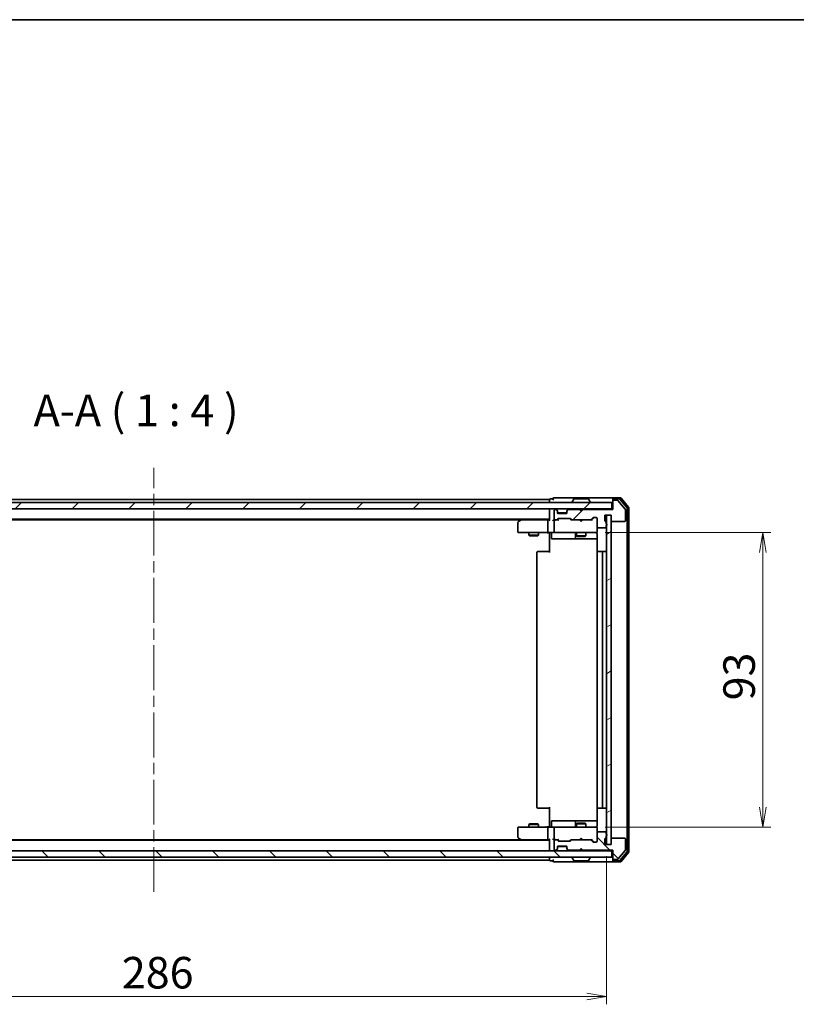
# Model space of a CAD drawing. Units: millimetres. Extents: x 36 to 6026, y 20 to 1144.
# Drawn here: x 1978 to 2223, y 833 to 1144 of the extents above; entities that cross this region are included whole.
import ezdxf

# ---------------------------------------------------------------- set-up
doc = ezdxf.new("R2010")
doc.units = ezdxf.units.MM
doc.header["$LTSCALE"] = 2.5
doc.linetypes.add('CHAIN', pattern=[0.3543, 0.2362, -0.0295, 0.0591, -0.0295])
doc.layers.get('Defpoints').update_dxf_attribs({"lineweight": 25})
for name, color, linetype, lineweight in [('Border (ISO)', 7, 'Continuous', 35), ('Centerline (ISO)', 131, 'Continuous', 18), ('Dimension (ISO)', 7, 'Continuous', 18), ('Hatch (ISO)', 1, 'Continuous', 18), ('Symbol (ISO)', 7, 'Continuous', 18), ('Visible (ISO)', 7, 'Continuous', 35)]:
    doc.layers.add(name, color=color, linetype=linetype, lineweight=lineweight)
doc.styles.add('Note Text (TK)', font='MS PGothic.ttf')
doc.dimstyles.new('Default - Method 1b (TK)', dxfattribs={"dimscale": 2.5, "dimtxt": 2.5, "dimasz": 2.5, "dimexe": 1, "dimexo": 1.5, "dimgap": 1, "dimtad": 1, "dimtoh": 1, "dimdsep": 46, "dimtxsty": 'Note Text (TK)', "dimblk": 'OPEN', "dimcen": 0.09, "dimdle": 5, "dimclrd": 100, "dimclre": 100, "dimclrt": 7, "dimadec": 1, "dimazin": 1, "dimtfac": 1, "dimtmove": 0, "dimatfit": 3, "dimldrblk": 'OPEN', "dimfxl": 1, "dimtolj": 1, "dimlwd": -1, "dimlwe": -1, "dimarcsym": 0})
pattern_1 = [(45, (965.75, -3.245), (-8.98026, 8.98026), [])]
pattern_2 = [(135.0002, (965.75, -3.245), (-8.98022, -8.98029), [])]

# ---------------------------------------------------------------- blocks, each defined once
blk = doc.blocks.new('Borders tk図枠')
at = {"layer": 'Border (ISO)'}
blk.add_line((14.5, 289), (405.5, 289), dxfattribs=at)
blk = doc.blocks.new('_Open')
at = {"color": 0, "linetype": 'ByBlock', "lineweight": -2}
for p, q in [((-1, 0.167), (0, 0)), ((-1, -0.167), (0, 0)), ((0, 0), (-1, 0))]:
    blk.add_line(p, q, dxfattribs=at)
blk = doc.blocks.new('*D32')
at = {"layer": 'Defpoints', "color": 0}
for p in [(2159.03, 981.97), (2159.03, 888.97), (2212.57, 888.97)]:
    blk.add_point(p, dxfattribs=at)
at = {"layer": 'Dimension (ISO)', "color": 100}
for p, q in [((2162.78, 981.97), (2215.07, 981.97)), ((2212.57, 975.72), (2212.57, 895.22)), ((2162.78, 888.97), (2215.07, 888.97))]:
    blk.add_line(p, q, dxfattribs=at)
at = {"layer": 'Dimension (ISO)', "color": 100, "xscale": 6.25, "yscale": 6.25, "zscale": 6.25}
for p, rotation in [((2212.57, 981.97), 90), ((2212.57, 888.97), 270)]:
    blk.add_blockref('_Open', p, dxfattribs=dict(at, rotation=rotation))
at = {"layer": 'Dimension (ISO)', "color": 7, "insert": (2205.09, 928.99), "char_height": 6.25, "attachment_point": 4, "rotation": 90, "style": 'Note Text (TK)'}
blk.add_mtext('\\A1;\\fMS PGothic|b0|i0;{\\H9.9600;93}', dxfattribs=at)
blk = doc.blocks.new('*D35')
at = {"layer": 'Defpoints', "color": 0}
for p in [(1877.21, 883.47), (2163.21, 883.47), (2163.21, 835.47)]:
    blk.add_point(p, dxfattribs=at)
at = {"layer": 'Dimension (ISO)', "color": 100}
for p, q in [((1877.21, 879.72), (1877.21, 832.97)), ((2163.21, 879.72), (2163.21, 832.97)), ((1883.46, 835.47), (2156.96, 835.47))]:
    blk.add_line(p, q, dxfattribs=at)
at = {"layer": 'Dimension (ISO)', "color": 100, "xscale": 6.25, "yscale": 6.25, "zscale": 6.25, "rotation": 180}
blk.add_blockref('_Open', (1877.21, 835.47), dxfattribs=at)
at = {"layer": 'Dimension (ISO)', "color": 100, "xscale": 6.25, "yscale": 6.25, "zscale": 6.25}
blk.add_blockref('_Open', (2163.21, 835.47), dxfattribs=at)
at = {"layer": 'Dimension (ISO)', "color": 7, "insert": (2010.11, 842.95), "char_height": 6.25, "attachment_point": 4, "style": 'Note Text (TK)'}
blk.add_mtext('\\A1;\\fMS PGothic|b0|i0;{\\H9.9600;286}', dxfattribs=at)

msp = doc.modelspace()

# ---------------------------------------------------------------- hatches: boundary and pattern name
at = {"layer": 'Hatch (ISO)'}
h = msp.add_hatch(dxfattribs=at)
h.set_pattern_fill('ANSI31', color=256, scale=101.6, style=0)
h.set_pattern_definition(pattern_1)
edge = h.paths.add_edge_path()
edge.add_ellipse((2165.5129, 991.9703), major_axis=(-0.3, 0), ratio=1, start_angle=270, end_angle=360)
edge.add_line((2165.2129, 991.9703), (2165.2129, 989.2703))
edge.add_line((2165.2129, 989.2703), (2155.7129, 989.2703))
edge.add_line((2155.7129, 989.2703), (2155.2129, 988.7703))
edge.add_line((2155.2129, 988.7703), (2154.7129, 989.2703))
edge.add_line((2154.7129, 989.2703), (2151.3371, 989.2703))
edge.add_ellipse((2151.3371, 988.9703), major_axis=(-0.3, 0), ratio=1, start_angle=270, end_angle=315)
edge.add_line((2151.125, 989.1824), (2150.8007, 988.8582))
edge.add_ellipse((2151.0129, 988.646), major_axis=(-0.2121, -0.2121), ratio=1, start_angle=270, end_angle=315)
edge.add_line((2150.7129, 988.646), (2150.7129, 988.2703))
edge.add_ellipse((2150.4129, 988.2703), major_axis=(0, -0.3), ratio=1, start_angle=0, end_angle=90, ccw=False)
edge.add_line((2150.4129, 987.9703), (2148.0129, 987.9703))
edge.add_ellipse((2148.0129, 988.2703), major_axis=(-0.3, 0), ratio=1, start_angle=0, end_angle=90, ccw=False)
edge.add_line((2147.7129, 988.2703), (2147.7129, 988.646))
edge.add_ellipse((2147.4129, 988.646), major_axis=(0, 0.3), ratio=1, start_angle=270, end_angle=315)
edge.add_line((2147.625, 988.8582), (2147.3007, 989.1824))
edge.add_ellipse((2147.0886, 988.9703), major_axis=(-0.2121, 0.2121), ratio=1, start_angle=270, end_angle=315)
edge.add_line((2147.0886, 989.2703), (2147.0129, 989.2703))
edge.add_ellipse((2147.0129, 988.9703), major_axis=(-0.3, 0), ratio=1, start_angle=270, end_angle=360)
edge.add_line((2146.7129, 988.9703), (2146.7129, 986.2703))
edge.add_ellipse((2147.0129, 986.2703), major_axis=(0, -0.3), ratio=1, start_angle=270, end_angle=360)
edge.add_line((2147.0129, 985.9703), (2147.3886, 985.9703))
edge.add_ellipse((2147.3886, 986.2703), major_axis=(0.3, 0), ratio=1, start_angle=270, end_angle=315)
edge.add_line((2147.6007, 986.0582), (2147.925, 986.3824))
edge.add_ellipse((2148.1371, 986.1703), major_axis=(0.2121, 0.2121), ratio=1, start_angle=45, end_angle=90, ccw=False)
edge.add_line((2148.1371, 986.4703), (2151.6386, 986.4703))
edge.add_ellipse((2151.6386, 986.1703), major_axis=(0.3, 0), ratio=1, start_angle=45, end_angle=90, ccw=False)
edge.add_line((2151.8507, 986.3824), (2152.175, 986.0582))
edge.add_ellipse((2152.3871, 986.2703), major_axis=(0.2121, -0.2121), ratio=1, start_angle=270, end_angle=315)
edge.add_line((2152.3871, 985.9703), (2158.0386, 985.9703))
edge.add_ellipse((2158.0386, 986.2703), major_axis=(0.3, 0), ratio=1, start_angle=270, end_angle=315)
edge.add_line((2158.2507, 986.0582), (2158.875, 986.6824))
edge.add_ellipse((2159.0871, 986.4703), major_axis=(0.2121, 0.2121), ratio=1, start_angle=45, end_angle=90, ccw=False)
edge.add_line((2159.0871, 986.7703), (2159.9129, 986.7703))
edge.add_ellipse((2159.9129, 986.4703), major_axis=(0.3, 0), ratio=1, start_angle=0, end_angle=90, ccw=False)
edge.add_line((2160.2129, 986.4703), (2160.2129, 983.7703))
edge.add_ellipse((2160.5129, 983.7703), major_axis=(0, -0.3), ratio=1, start_angle=270, end_angle=360)
edge.add_line((2160.5129, 983.4703), (2162.8129, 983.4703))
edge.add_ellipse((2162.8129, 983.7703), major_axis=(0.3, 0), ratio=1, start_angle=270, end_angle=360)
edge.add_line((2163.1129, 983.7703), (2163.1129, 984.1875))
edge.add_ellipse((2163.0129, 984.4703), major_axis=(0.2828, 0.1), ratio=1, start_angle=270, end_angle=411.057559)
edge.add_line((2163.1129, 984.7531), (2163.1129, 985.2046))
edge.add_ellipse((2162.8129, 985.2046), major_axis=(0, 0.3), ratio=1, start_angle=270, end_angle=340.528779)
edge.add_ellipse((2163.0129, 985.7703), major_axis=(-0.2828, 0.1), ratio=1, start_angle=19.471221, end_angle=90, ccw=False)
edge.add_line((2162.7129, 985.7703), (2162.7129, 987.4703))
edge.add_line((2162.7129, 987.4703), (2164.7129, 987.4703))
edge.add_line((2164.7129, 987.4703), (2164.7129, 985.7703))
edge.add_ellipse((2165.0129, 985.7703), major_axis=(0, -0.3), ratio=1, start_angle=270, end_angle=360)
edge.add_line((2165.0129, 985.4703), (2168.9129, 985.4703))
edge.add_ellipse((2168.9129, 985.7703), major_axis=(0.3, 0), ratio=1, start_angle=270, end_angle=360)
edge.add_line((2169.2129, 985.7703), (2169.2129, 989.1617))
edge.add_ellipse((2168.9129, 989.1617), major_axis=(0, 0.3), ratio=1, start_angle=270, end_angle=309.805571)
edge.add_line((2169.1433, 989.3537), (2166.8028, 992.1624))
edge.add_ellipse((2166.5723, 991.9703), major_axis=(-0.1921, 0.2305), ratio=1, start_angle=270, end_angle=320.194429)
edge.add_line((2166.5723, 992.2703), (2165.5129, 992.2703))
h = msp.add_hatch(dxfattribs=at)
h.set_pattern_fill('ANSI31', color=256, scale=101.6, style=0)
h.set_pattern_definition(pattern_1)
h.paths.add_polyline_path([(1875.5129, 991.4703), (1875.5129, 989.4703), (2164.9129, 989.4703), (2164.9129, 991.4703)])
h = msp.add_hatch(dxfattribs=at)
h.set_pattern_fill('ANSI31', color=256, scale=101.6, angle=-14.999978, style=0)
h.set_pattern_definition([(30, (965.75, -3.245), (-6.35, 10.99852), [])])
h.paths.add_polyline_path([(2164.7129, 987.4703), (2163.2129, 987.4703), (2163.2129, 883.4703), (2164.7129, 883.4703)])
h = msp.add_hatch(dxfattribs=at)
h.set_pattern_fill('ANSI31', color=256, scale=101.6, angle=90.00021, style=0)
h.set_pattern_definition(pattern_2)
edge = h.paths.add_edge_path()
edge.add_ellipse((2165.5129, 878.9703), major_axis=(0, -0.3), ratio=1, start_angle=270, end_angle=360)
edge.add_line((2165.5129, 878.6703), (2166.5723, 878.6703))
edge.add_ellipse((2166.5723, 878.9703), major_axis=(0.3, 0), ratio=1, start_angle=270, end_angle=320.194429)
edge.add_line((2166.8028, 878.7782), (2169.1433, 881.5869))
edge.add_ellipse((2168.9129, 881.7789), major_axis=(0.1921, 0.2305), ratio=1, start_angle=270, end_angle=309.805571)
edge.add_line((2169.2129, 881.7789), (2169.2129, 885.1703))
edge.add_ellipse((2168.9129, 885.1703), major_axis=(0, 0.3), ratio=1, start_angle=270, end_angle=360)
edge.add_line((2168.9129, 885.4703), (2165.0129, 885.4703))
edge.add_ellipse((2165.0129, 885.1703), major_axis=(-0.3, 0), ratio=1, start_angle=270, end_angle=360)
edge.add_line((2164.7129, 885.1703), (2164.7129, 883.4703))
edge.add_line((2164.7129, 883.4703), (2162.7129, 883.4703))
edge.add_line((2162.7129, 883.4703), (2162.7129, 885.1703))
edge.add_ellipse((2163.0129, 885.1703), major_axis=(0, 0.3), ratio=1, start_angle=19.471221, end_angle=90, ccw=False)
edge.add_ellipse((2162.8129, 885.736), major_axis=(0.2828, 0.1), ratio=1, start_angle=270, end_angle=340.528779)
edge.add_line((2163.1129, 885.736), (2163.1129, 886.1875))
edge.add_ellipse((2163.0129, 886.4703), major_axis=(0.2828, 0.1), ratio=1, start_angle=270, end_angle=411.057559)
edge.add_line((2163.1129, 886.7531), (2163.1129, 887.1703))
edge.add_ellipse((2162.8129, 887.1703), major_axis=(0, 0.3), ratio=1, start_angle=270, end_angle=360)
edge.add_line((2162.8129, 887.4703), (2160.5129, 887.4703))
edge.add_ellipse((2160.5129, 887.1703), major_axis=(-0.3, 0), ratio=1, start_angle=270, end_angle=360)
edge.add_line((2160.2129, 887.1703), (2160.2129, 884.4703))
edge.add_ellipse((2159.9129, 884.4703), major_axis=(0, -0.3), ratio=1, start_angle=0, end_angle=90, ccw=False)
edge.add_line((2159.9129, 884.1703), (2159.0871, 884.1703))
edge.add_ellipse((2159.0871, 884.4703), major_axis=(-0.3, 0), ratio=1, start_angle=45, end_angle=90, ccw=False)
edge.add_line((2158.875, 884.2582), (2158.2507, 884.8824))
edge.add_ellipse((2158.0386, 884.6703), major_axis=(-0.2121, 0.2121), ratio=1, start_angle=270, end_angle=315)
edge.add_line((2158.0386, 884.9703), (2152.3871, 884.9703))
edge.add_ellipse((2152.3871, 884.6703), major_axis=(-0.3, 0), ratio=1, start_angle=270, end_angle=315)
edge.add_line((2152.175, 884.8824), (2151.8507, 884.5582))
edge.add_ellipse((2151.6386, 884.7703), major_axis=(-0.2121, -0.2121), ratio=1, start_angle=45, end_angle=90, ccw=False)
edge.add_line((2151.6386, 884.4703), (2148.1371, 884.4703))
edge.add_ellipse((2148.1371, 884.7703), major_axis=(-0.3, 0), ratio=1, start_angle=45, end_angle=90, ccw=False)
edge.add_line((2147.925, 884.5582), (2147.6007, 884.8824))
edge.add_ellipse((2147.3886, 884.6703), major_axis=(-0.2121, 0.2121), ratio=1, start_angle=270, end_angle=315)
edge.add_line((2147.3886, 884.9703), (2147.0129, 884.9703))
edge.add_ellipse((2147.0129, 884.6703), major_axis=(-0.3, 0), ratio=1, start_angle=270, end_angle=360)
edge.add_line((2146.7129, 884.6703), (2146.7129, 881.9703))
edge.add_ellipse((2147.0129, 881.9703), major_axis=(0, -0.3), ratio=1, start_angle=270, end_angle=360)
edge.add_line((2147.0129, 881.6703), (2147.0886, 881.6703))
edge.add_ellipse((2147.0886, 881.9703), major_axis=(0.3, 0), ratio=1, start_angle=270, end_angle=315)
edge.add_line((2147.3007, 881.7582), (2147.625, 882.0824))
edge.add_ellipse((2147.4129, 882.2946), major_axis=(0.2121, 0.2121), ratio=1, start_angle=270, end_angle=315)
edge.add_line((2147.7129, 882.2946), (2147.7129, 882.6703))
edge.add_ellipse((2148.0129, 882.6703), major_axis=(0, 0.3), ratio=1, start_angle=0, end_angle=90, ccw=False)
edge.add_line((2148.0129, 882.9703), (2150.4129, 882.9703))
edge.add_ellipse((2150.4129, 882.6703), major_axis=(0.3, 0), ratio=1, start_angle=0, end_angle=90, ccw=False)
edge.add_line((2150.7129, 882.6703), (2150.7129, 882.2946))
edge.add_ellipse((2151.0129, 882.2946), major_axis=(0, -0.3), ratio=1, start_angle=270, end_angle=315)
edge.add_line((2150.8007, 882.0824), (2151.125, 881.7582))
edge.add_ellipse((2151.3371, 881.9703), major_axis=(0.2121, -0.2121), ratio=1, start_angle=270, end_angle=315)
edge.add_line((2151.3371, 881.6703), (2154.7129, 881.6703))
edge.add_line((2154.7129, 881.6703), (2155.2129, 882.1703))
edge.add_line((2155.2129, 882.1703), (2155.7129, 881.6703))
edge.add_line((2155.7129, 881.6703), (2165.2129, 881.6703))
edge.add_line((2165.2129, 881.6703), (2165.2129, 878.9703))
h = msp.add_hatch(dxfattribs=at)
h.set_pattern_fill('ANSI31', color=256, scale=101.6, angle=90.00021, style=0)
h.set_pattern_definition(pattern_2)
h.paths.add_polyline_path([(2164.9129, 879.4703), (2164.9129, 881.4703), (1875.5129, 881.4703), (1875.5129, 879.4703)])

# ---------------------------------------------------------------- linework, layer by layer
at = {"layer": 'Centerline (ISO)', "linetype": 'CHAIN', "ltscale": 23.990969}
msp.add_line((2020.2129, 868.4703), (2020.2129, 1002.4703), dxfattribs=at)
at = {"layer": 'Visible (ISO)'}
for p, q in [((2145.2129, 992.4703), (1895.2129, 992.4703)), ((2145.2129, 992.4703), (2145.2129, 992.1703)), ((2146.2129, 992.6703), (2145.5129, 992.6703)), ((2150.2129, 992.9703), (2146.5129, 992.9703)), ((2165.5129, 992.9703), (2150.2129, 992.9703)), ((2152.9037, 992.5793), (2152.3452, 991.72)), ((2157.3543, 992.6703), (2153.0714, 992.6703)), ((2157.522, 992.5793), (2158.0806, 991.72)), ((2165.2129, 992.3703), (2165.2129, 992.6703)), ((2165.2129, 992.3703), (2165.2129, 991.9703)), ((2167.5723, 992.9703), (2165.5129, 992.9703)), ((2167.1715, 992.6703), (2165.5129, 992.6703)), ((2166.5723, 992.2703), (2165.5129, 992.2703)), ((2169.6433, 989.8727), (2167.402, 992.5624)), ((2170.1433, 990.0537), (2167.8028, 992.8624)), ((2164.9129, 991.4703), (1875.5129, 991.4703)), ((1875.5129, 989.4703), (2164.9129, 989.4703)), ((2145.2129, 992.1703), (2145.2129, 991.4703)), ((2145.2129, 989.4703), (2145.2129, 989.1703)), ((2145.2129, 989.1703), (2145.2129, 985.8824)), ((2147.0886, 989.2703), (2147.0129, 989.2703)), ((2147.625, 989.0582), (2147.3007, 989.3824)), ((2147.625, 988.8582), (2147.3007, 989.1824)), ((2151.125, 989.3824), (2150.8007, 989.0582)), ((2151.125, 989.1824), (2150.8007, 988.8582)), ((2154.7129, 989.2703), (2151.3371, 989.2703)), ((2152.3129, 991.5703), (2152.3129, 991.611)), ((2154.8007, 989.3824), (2154.7129, 989.4703)), ((2155.2129, 988.7703), (2154.7129, 989.2703)), ((2154.8007, 989.3824), (2155.2129, 988.9703)), ((2155.2129, 988.9703), (2155.625, 989.3824)), ((2155.7129, 989.2703), (2155.2129, 988.7703)), ((2155.7129, 989.4703), (2155.625, 989.3824)), ((2165.2129, 989.2703), (2155.7129, 989.2703)), ((2158.1129, 991.5703), (2158.1129, 991.611)), ((2164.9129, 989.4703), (2164.9129, 991.4703)), ((2165.2129, 989.4703), (2164.9129, 989.4703)), ((2165.2129, 991.9703), (2165.2129, 989.2703)), ((2169.1433, 989.3537), (2166.8028, 992.1624)), ((2169.2129, 985.7703), (2169.2129, 989.1617)), ((2169.7129, 881.2599), (2169.7129, 989.6807)), ((2170.2129, 881.0789), (2170.2129, 989.8617)), ((1895.2129, 986.1703), (2145.2129, 986.1703)), ((1904.2795, 985.9703), (2136.1462, 985.9703)), ((2136.4129, 986.1703), (2136.0662, 985.9103)), ((2144.8371, 985.9703), (2136.2462, 985.9703)), ((2145.2129, 985.9703), (2144.8371, 985.9703)), ((2147.0129, 985.9703), (2146.6371, 985.9703)), ((2146.7129, 988.9703), (2146.7129, 986.2703)), ((2147.0129, 985.9703), (2147.3886, 985.9703)), ((2147.889, 985.9703), (2147.3886, 985.9703)), ((2147.6007, 986.0582), (2147.925, 986.3824)), ((2147.6454, 989.0377), (2147.625, 989.0582)), ((2147.7129, 988.646), (2147.7129, 988.846)), ((2147.7129, 988.2703), (2147.7129, 988.646)), ((2147.7129, 985.9703), (2148.125, 986.3824)), ((2150.6957, 988.1703), (2147.73, 988.1703)), ((2150.4129, 987.9703), (2148.0129, 987.9703)), ((2148.1371, 986.4703), (2151.6386, 986.4703)), ((2150.7129, 988.846), (2150.7129, 988.646)), ((2150.7129, 988.646), (2150.7129, 988.2703)), ((2150.8007, 989.0582), (2150.7803, 989.0377)), ((2151.6507, 986.3824), (2152.0629, 985.9703)), ((2151.8507, 986.3824), (2152.175, 986.0582)), ((2152.3871, 985.9703), (2151.8868, 985.9703)), ((2152.3871, 985.9703), (2158.0386, 985.9703)), ((2154.7729, 985.9103), (2154.7129, 985.9703)), ((2155.2129, 988.7703), (2155.2129, 988.9703)), ((2155.7129, 985.9703), (2155.6529, 985.9103)), ((2158.539, 985.9703), (2158.0386, 985.9703)), ((2158.2507, 986.0582), (2158.875, 986.6824)), ((2158.3629, 985.9703), (2159.075, 986.6824)), ((2159.0871, 986.7703), (2159.9129, 986.7703)), ((2160.2129, 986.4703), (2160.2129, 983.7703)), ((2162.7129, 985.7703), (2162.7129, 987.4703)), ((2162.7129, 987.4703), (2164.7129, 987.4703)), ((2164.7129, 987.4703), (2163.2129, 987.4703)), ((2163.2129, 987.4703), (2163.2129, 883.4703)), ((2164.7129, 987.4703), (2164.7129, 985.7703)), ((2164.7129, 883.4703), (2164.7129, 987.4703)), ((2135.2129, 985.1203), (2135.2129, 982.2703)), ((2136.0662, 985.9103), (2135.3329, 985.3603)), ((2136.2763, 985.6703), (2136.1207, 985.8259)), ((2144.7129, 985.6703), (2144.7129, 982.2703)), ((2146.7129, 985.6703), (2146.7129, 982.2703)), ((2155.2129, 985.4703), (2154.7729, 985.9103)), ((2155.2129, 985.4703), (2155.6529, 985.9103)), ((2160.2129, 982.2703), (2160.2129, 983.7703)), ((2160.5129, 983.4703), (2162.8129, 983.4703)), ((2163.1129, 984.7531), (2163.1129, 985.2046)), ((2163.1129, 983.7703), (2163.1129, 984.1875)), ((2165.0129, 985.4703), (2168.9129, 985.4703)), ((2135.5129, 981.9703), (2136.2763, 981.9703)), ((2136.2763, 981.9703), (2144.8371, 981.9703)), ((2138.7129, 981.9703), (2138.7129, 981.1203)), ((2138.7129, 981.1203), (2141.7129, 981.1203)), ((2139.0196, 980.9669), (2138.7129, 981.1203)), ((2141.4061, 980.9669), (2139.0196, 980.9669)), ((2141.4061, 980.9669), (2141.7129, 981.1203)), ((2141.7129, 981.9703), (2141.7129, 981.1203)), ((2147.0129, 981.9703), (2144.8371, 981.9703)), ((2145.2129, 981.7453), (2145.2129, 981.9626)), ((2145.2129, 981.7453), (2145.2129, 981.4703)), ((2145.2129, 975.6703), (2145.2129, 981.4703)), ((2145.8142, 981.6703), (2145.8142, 980.2703)), ((2146.1142, 979.9703), (2150.0438, 979.9703)), ((2147.0129, 981.9703), (2147.8311, 981.9703)), ((2147.8311, 981.9703), (2159.0275, 981.9703)), ((2150.0438, 979.9703), (2153.7183, 979.9703)), ((2153.4183, 981.6703), (2153.4183, 980.2703)), ((2153.7129, 981.9703), (2153.7129, 980.9203)), ((2153.7129, 980.9203), (2156.7129, 980.9203)), ((2154.0196, 980.7669), (2153.7129, 980.9203)), ((2153.7183, 979.9703), (2153.8899, 979.9703)), ((2153.8899, 979.9703), (2160.3027, 979.9703)), ((2156.4061, 980.7669), (2154.0196, 980.7669)), ((2156.4061, 980.7669), (2156.7129, 980.9203)), ((2156.7129, 981.9703), (2156.7129, 980.9203)), ((2159.0275, 981.9703), (2159.9129, 981.9703)), ((2160.2129, 982.247), (2160.2129, 982.2703)), ((2160.3027, 981.4703), (2160.3027, 975.8844)), ((2141.2129, 975.6703), (2141.2129, 895.2703)), ((2141.5129, 975.9703), (2141.5714, 975.9703)), ((2142.2785, 975.9703), (2141.5714, 975.9703)), ((2142.2785, 975.9703), (2142.42, 975.9703)), ((2144.7986, 975.9703), (2142.42, 975.9703)), ((2144.7986, 975.9703), (2145.2129, 975.9703)), ((2160.2129, 975.6703), (2160.2129, 895.2703)), ((2160.5129, 975.9703), (2160.5714, 975.9703)), ((2161.2785, 975.9703), (2160.5714, 975.9703)), ((2161.2785, 975.9703), (2161.42, 975.9703)), ((2161.6129, 975.9703), (2161.42, 975.9703)), ((2162.9129, 975.9703), (2161.6129, 975.9703)), ((2161.9129, 895.2703), (2161.9129, 975.6703)), ((2141.5714, 894.9703), (2141.5129, 894.9703)), ((2141.5714, 894.9703), (2142.2785, 894.9703)), ((2142.42, 894.9703), (2142.2785, 894.9703)), ((2142.42, 894.9703), (2144.7986, 894.9703)), ((2145.2129, 894.9703), (2144.7986, 894.9703)), ((2145.2129, 889.4703), (2145.2129, 895.2703)), ((2160.3027, 895.0562), (2160.3027, 889.4703)), ((2160.5714, 894.9703), (2160.5129, 894.9703)), ((2160.5714, 894.9703), (2161.2785, 894.9703)), ((2161.42, 894.9703), (2161.2785, 894.9703)), ((2161.42, 894.9703), (2161.6129, 894.9703)), ((2161.6129, 894.9703), (2162.9129, 894.9703)), ((2139.0196, 889.9737), (2138.7129, 889.8203)), ((2141.7129, 889.8203), (2138.7129, 889.8203)), ((2138.7129, 888.9703), (2138.7129, 889.8203)), ((2139.0196, 889.9737), (2141.4061, 889.9737)), ((2141.4061, 889.9737), (2141.7129, 889.8203)), ((2141.7129, 888.9703), (2141.7129, 889.8203)), ((2145.8142, 889.2703), (2145.8142, 890.6703)), ((2150.0438, 890.9703), (2146.1142, 890.9703)), ((2153.7183, 890.9703), (2150.0438, 890.9703)), ((2153.4183, 890.6703), (2153.4183, 889.2703)), ((2154.0196, 890.1737), (2153.7129, 890.0203)), ((2156.7129, 890.0203), (2153.7129, 890.0203)), ((2153.7129, 888.9703), (2153.7129, 890.0203)), ((2153.8899, 890.9703), (2153.7183, 890.9703)), ((2160.3027, 890.9703), (2153.8899, 890.9703)), ((2154.0196, 890.1737), (2156.4061, 890.1737)), ((2156.4061, 890.1737), (2156.7129, 890.0203)), ((2156.7129, 888.9703), (2156.7129, 890.0203)), ((2135.2129, 888.6703), (2135.2129, 885.8203)), ((2136.2763, 888.9703), (2135.5129, 888.9703)), ((2144.8371, 888.9703), (2136.2763, 888.9703)), ((2144.7129, 888.6703), (2144.7129, 885.2703)), ((2144.8371, 888.9703), (2147.0129, 888.9703)), ((2145.2129, 889.4703), (2145.2129, 889.1953)), ((2145.2129, 888.978), (2145.2129, 889.1953)), ((2146.7129, 888.6703), (2146.7129, 885.2703)), ((2147.8311, 888.9703), (2147.0129, 888.9703)), ((2159.0275, 888.9703), (2147.8311, 888.9703)), ((2159.9129, 888.9703), (2159.0275, 888.9703)), ((2160.2129, 888.6703), (2160.2129, 888.6936)), ((2160.2129, 887.1703), (2160.2129, 888.6703)), ((2160.2129, 887.1703), (2160.2129, 884.4703)), ((2162.8129, 887.4703), (2160.5129, 887.4703)), ((2163.1129, 886.7531), (2163.1129, 887.1703)), ((2145.2129, 884.7703), (1895.2129, 884.7703)), ((2136.1462, 884.9703), (1904.2795, 884.9703)), ((2135.3329, 885.5803), (2136.0662, 885.0303)), ((2136.0662, 885.0303), (2136.4129, 884.7703)), ((2136.2763, 885.2703), (2136.1207, 885.1147)), ((2136.2462, 884.9703), (2144.8371, 884.9703)), ((2144.8371, 884.9703), (2145.2129, 884.9703)), ((2145.2129, 885.0582), (2145.2129, 881.7703)), ((2146.6371, 884.9703), (2147.0129, 884.9703)), ((2146.7129, 884.6703), (2146.7129, 881.9703)), ((2147.3886, 884.9703), (2147.0129, 884.9703)), ((2147.3886, 884.9703), (2147.889, 884.9703)), ((2147.925, 884.5582), (2147.6007, 884.8824)), ((2148.125, 884.5582), (2147.7129, 884.9703)), ((2151.6386, 884.4703), (2148.1371, 884.4703)), ((2151.6507, 884.5582), (2152.0629, 884.9703)), ((2152.175, 884.8824), (2151.8507, 884.5582)), ((2151.8868, 884.9703), (2152.3871, 884.9703)), ((2158.0386, 884.9703), (2152.3871, 884.9703)), ((2154.7129, 884.9703), (2154.7729, 885.0303)), ((2155.2129, 885.4703), (2154.7729, 885.0303)), ((2155.2129, 885.4703), (2155.6529, 885.0303)), ((2155.6529, 885.0303), (2155.7129, 884.9703)), ((2158.0386, 884.9703), (2158.539, 884.9703)), ((2158.875, 884.2582), (2158.2507, 884.8824)), ((2158.3629, 884.9703), (2159.075, 884.2582)), ((2159.9129, 884.1703), (2159.0871, 884.1703)), ((2162.7129, 883.4703), (2162.7129, 885.1703)), ((2164.7129, 883.4703), (2162.7129, 883.4703)), ((2163.1129, 885.736), (2163.1129, 886.1875)), ((2163.2129, 883.4703), (2164.7129, 883.4703)), ((2164.7129, 885.1703), (2164.7129, 883.4703)), ((2168.9129, 885.4703), (2165.0129, 885.4703)), ((2169.2129, 881.7789), (2169.2129, 885.1703)), ((2164.9129, 881.4703), (1875.5129, 881.4703)), ((2145.2129, 881.7703), (2145.2129, 881.4703)), ((2147.0129, 881.6703), (2147.0886, 881.6703)), ((2147.3007, 881.7582), (2147.625, 882.0824)), ((2147.3007, 881.5582), (2147.625, 881.8824)), ((2147.625, 881.8824), (2147.6454, 881.9029)), ((2147.7129, 882.2946), (2147.7129, 882.6703)), ((2147.7129, 882.0946), (2147.7129, 882.2946)), ((2147.73, 882.7703), (2150.6957, 882.7703)), ((2148.0129, 882.9703), (2150.4129, 882.9703)), ((2150.7129, 882.6703), (2150.7129, 882.2946)), ((2150.7129, 882.2946), (2150.7129, 882.0946)), ((2150.7803, 881.9029), (2150.8007, 881.8824)), ((2150.8007, 882.0824), (2151.125, 881.7582)), ((2150.8007, 881.8824), (2151.125, 881.5582)), ((2151.3371, 881.6703), (2154.7129, 881.6703)), ((2154.7129, 881.6703), (2155.2129, 882.1703)), ((2154.7129, 881.4703), (2154.8007, 881.5582)), ((2154.8007, 881.5582), (2155.2129, 881.9703)), ((2155.2129, 881.9703), (2155.2129, 882.1703)), ((2155.2129, 882.1703), (2155.7129, 881.6703)), ((2155.625, 881.5582), (2155.2129, 881.9703)), ((2155.625, 881.5582), (2155.7129, 881.4703)), ((2155.7129, 881.6703), (2165.2129, 881.6703)), ((2164.9129, 881.4703), (2165.2129, 881.4703)), ((2164.9129, 879.4703), (2164.9129, 881.4703)), ((2165.2129, 881.6703), (2165.2129, 878.9703)), ((2166.8028, 878.7782), (2169.1433, 881.5869)), ((2167.402, 878.3782), (2169.6433, 881.0679)), ((2167.8028, 878.0782), (2170.1433, 880.8869)), ((1875.5129, 879.4703), (2164.9129, 879.4703)), ((1895.2129, 878.4703), (2145.2129, 878.4703)), ((2145.2129, 879.4703), (2145.2129, 878.7703)), ((2145.2129, 878.7703), (2145.2129, 878.4703)), ((2145.5129, 878.2703), (2146.2129, 878.2703)), ((2146.5129, 877.9703), (2150.2129, 877.9703)), ((2150.2129, 877.9703), (2165.5129, 877.9703)), ((2152.3129, 879.3703), (2152.3129, 879.3296)), ((2152.9037, 878.3613), (2152.3452, 879.2206)), ((2153.0714, 878.2703), (2157.3543, 878.2703)), ((2157.522, 878.3613), (2158.0806, 879.2206)), ((2158.1129, 879.3703), (2158.1129, 879.3296)), ((2165.2129, 878.9703), (2165.2129, 878.5703)), ((2165.2129, 878.2703), (2165.2129, 878.5703)), ((2165.5129, 878.6703), (2166.5723, 878.6703)), ((2165.5129, 878.2703), (2167.1715, 878.2703)), ((2165.5129, 877.9703), (2167.5723, 877.9703))]:
    msp.add_line(p, q, dxfattribs=at)
for centre, radius, start, end in [((2145.5129, 992.3703), 0.3, 90, 180), ((2146.5129, 992.6703), 0.3, 90, 180), ((2146.5129, 992.6703), 0.3, 180, 270), ((2153.0714, 992.4703), 0.2, 90, 146.976132), ((2157.3543, 992.4703), 0.2, 33.023868, 90), ((2165.5129, 992.6703), 0.3, 90, 180), ((2165.5129, 992.3703), 0.3, 90, 180), ((2165.5129, 991.9703), 0.3, 90, 180), ((2166.5723, 991.9703), 0.3, 39.805571, 90), ((2167.1715, 992.3703), 0.3, 39.805571, 90), ((2167.5723, 992.6703), 0.3, 39.805571, 90), ((2145.5129, 989.1703), 0.3, 90, 180), ((2147.0129, 988.9703), 0.3, 90, 180), ((2147.0886, 989.1703), 0.3, 45, 90), ((2147.0886, 988.9703), 0.3, 45, 90), ((2151.3371, 989.1703), 0.3, 90, 135), ((2151.3371, 988.9703), 0.3, 90, 135), ((2152.5129, 991.611), 0.2, 146.976132, 180), ((2152.4129, 991.5703), 0.1, 180, 270), ((2155.0129, 989.1703), 0.3, 135, 163.125506), ((2155.4129, 989.1703), 0.3, 16.874494, 45), ((2158.0129, 991.5703), 0.1, 270, 0), ((2157.9129, 991.611), 0.2, 0, 33.023868), ((2168.9129, 989.1617), 0.3, 0, 39.805571), ((2169.4129, 989.6807), 0.3, 0, 39.805571), ((2169.9129, 989.8617), 0.3, 0, 39.805571), ((2136.2462, 985.6703), 0.3, 90, 113.437984), ((2147.0129, 986.2703), 0.3, 180, 270), ((2147.0129, 985.6703), 0.3, 90, 113.437996), ((2147.3886, 986.2703), 0.3, 270, 315), ((2147.4129, 988.846), 0.3, 0, 45), ((2147.4129, 988.646), 0.3, 0, 45), ((2148.0129, 988.2703), 0.3, 180, 270), ((2148.1371, 986.1703), 0.3, 90, 135), ((2150.4129, 988.2703), 0.3, 270, 0), ((2151.0129, 988.846), 0.3, 135, 180), ((2151.0129, 988.646), 0.3, 135, 180), ((2151.6386, 986.1703), 0.3, 45, 90), ((2152.3871, 986.2703), 0.3, 225, 270), ((2158.0386, 986.2703), 0.3, 270, 315), ((2159.0871, 986.4703), 0.3, 90, 135), ((2159.9129, 986.4703), 0.3, 0, 90), ((2135.5129, 985.1203), 0.3, 126.869898, 180), ((2136.2462, 985.6703), 0.3, 113.437984, 126.869898), ((2147.0129, 985.6703), 0.3, 148.755545, 180), ((2160.5129, 983.7703), 0.3, 180, 270), ((2163.0129, 985.7703), 0.3, 180, 250.528779), ((2162.8129, 983.7703), 0.3, 270, 0), ((2162.8129, 985.2046), 0.3, 0, 70.528779), ((2163.0129, 984.4703), 0.3, 289.471221, 70.528779), ((2165.0129, 985.7703), 0.3, 180, 270), ((2168.9129, 985.7703), 0.3, 270, 0), ((2135.5129, 982.2703), 0.3, 180, 270), ((2145.5142, 981.6703), 0.3, 0, 90), ((2146.1142, 980.2703), 0.3, 180, 270), ((2147.0129, 982.2703), 0.3, 180, 270), ((2153.1183, 981.6703), 0.3, 0, 90), ((2153.7183, 980.2703), 0.3, 180, 270), ((2159.7129, 981.4703), 0.5, 75.522488, 90), ((2159.9129, 982.2449), 0.3, 255.522488, 0), ((2159.9129, 982.2703), 0.3, 270, 0), ((2141.5129, 975.6703), 0.3, 90, 180), ((2160.5129, 975.6703), 0.3, 90, 180), ((2161.6129, 975.6703), 0.3, 0, 90), ((2162.9129, 975.6703), 0.3, 0, 90), ((2141.5129, 895.2703), 0.3, 180, 270), ((2160.5129, 895.2703), 0.3, 180, 270), ((2161.6129, 895.2703), 0.3, 270, 0), ((2162.9129, 895.2703), 0.3, 270, 0), ((2146.1142, 890.6703), 0.3, 90, 180), ((2153.7183, 890.6703), 0.3, 90, 180), ((2135.5129, 888.6703), 0.3, 90, 180), ((2145.5142, 889.2703), 0.3, 270, 0), ((2147.0129, 888.6703), 0.3, 90, 180), ((2153.1183, 889.2703), 0.3, 270, 0), ((2159.7129, 889.4703), 0.5, 270, 284.477512), ((2159.9129, 888.6957), 0.3, 0, 104.477512), ((2159.9129, 888.6703), 0.3, 0, 90), ((2160.5129, 887.1703), 0.3, 90, 180), ((2162.8129, 887.1703), 0.3, 0, 90), ((2163.0129, 886.4703), 0.3, 289.471221, 70.528779), ((2135.5129, 885.8203), 0.3, 180, 233.130102), ((2136.2462, 885.2703), 0.3, 233.130102, 246.562021), ((2136.2462, 885.2703), 0.3, 246.562004, 270), ((2147.0129, 885.2703), 0.3, 180, 211.244455), ((2147.0129, 884.6703), 0.3, 90, 180), ((2147.0129, 885.2703), 0.3, 246.562016, 270), ((2147.3886, 884.6703), 0.3, 45, 90), ((2148.1371, 884.7703), 0.3, 225, 270), ((2151.6386, 884.7703), 0.3, 270, 315), ((2152.3871, 884.6703), 0.3, 90, 135), ((2158.0386, 884.6703), 0.3, 45, 90), ((2159.0871, 884.4703), 0.3, 225, 270), ((2159.9129, 884.4703), 0.3, 270, 0), ((2163.0129, 885.1703), 0.3, 109.471221, 180), ((2162.8129, 885.736), 0.3, 289.471221, 0), ((2165.0129, 885.1703), 0.3, 90, 180), ((2168.9129, 885.1703), 0.3, 0, 90), ((2145.5129, 881.7703), 0.3, 180, 270), ((2147.0129, 881.9703), 0.3, 180, 270), ((2147.0886, 881.9703), 0.3, 270, 315), ((2147.0886, 881.7703), 0.3, 270, 315), ((2147.4129, 882.2946), 0.3, 315, 0), ((2147.4129, 882.0946), 0.3, 315, 0), ((2148.0129, 882.6703), 0.3, 90, 180), ((2150.4129, 882.6703), 0.3, 0, 90), ((2151.0129, 882.2946), 0.3, 180, 225), ((2151.0129, 882.0946), 0.3, 180, 225), ((2151.3371, 881.9703), 0.3, 225, 270), ((2151.3371, 881.7703), 0.3, 225, 270), ((2155.0129, 881.7703), 0.3, 196.874494, 225), ((2155.4129, 881.7703), 0.3, 315, 343.125506), ((2168.9129, 881.7789), 0.3, 320.194429, 0), ((2169.4129, 881.2599), 0.3, 320.194429, 0), ((2169.9129, 881.0789), 0.3, 320.194429, 0), ((2145.5129, 878.5703), 0.3, 180, 270), ((2146.5129, 878.2703), 0.3, 90, 180), ((2146.5129, 878.2703), 0.3, 180, 270), ((2152.4129, 879.3703), 0.1, 90, 180), ((2152.5129, 879.3296), 0.2, 180, 213.023868), ((2153.0714, 878.4703), 0.2, 213.023868, 270), ((2157.3543, 878.4703), 0.2, 270, 326.976132), ((2158.0129, 879.3703), 0.1, 0, 90), ((2157.9129, 879.3296), 0.2, 326.976132, 0), ((2165.5129, 878.9703), 0.3, 180, 270), ((2165.5129, 878.5703), 0.3, 180, 270), ((2165.5129, 878.2703), 0.3, 180, 270), ((2166.5723, 878.9703), 0.3, 270, 320.194429), ((2167.1715, 878.5703), 0.3, 270, 320.194429), ((2167.5723, 878.2703), 0.3, 270, 320.194429)]:
    msp.add_arc(centre, radius, start, end, dxfattribs=at)
for centre, major_axis, ratio, start_param, end_param in [((2144.8371, 985.6703), (0, -0.3), 0.41421356, 3.14159265, 4.71238898), ((2146.6371, 985.6703), (-0.4243, 0), 0.70710678, 4.71238898, 5.49778714), ((2147.9921, 985.6703), (0.1246, -0.2958), 0.40041045, 2.33106693, 2.97456804), ((2148.3372, 986.1703), (-0.3, 0), 0.99985076, 4.71238898, 5.49786177), ((2151.4386, 986.1703), (0.3, 0), 0.99985076, 0.78532354, 1.57079633), ((2151.7836, 985.6703), (-0.1246, -0.2958), 0.40041045, 3.30861727, 3.95211838), ((2158.6421, 985.6703), (0.1246, -0.2958), 0.40041045, 2.33106693, 2.97456804), ((2159.2872, 986.4703), (-0.3, 0), 0.99985076, 4.71238898, 5.49786177), ((2136.2763, 985.6928), (0.2411, 0.4823), 0.37002441, 1.47901306, 1.75373989), ((2145.5129, 985.6703), (-0.2772, 0.2772), 0.41421356, 0.39269908, 1.17809725), ((2146.3371, 985.6703), (-0.2772, -0.2772), 0.41421356, 4.3196899, 5.10508806), ((2147.0129, 985.6928), (-0.2515, 0.483), 0.33843751, 1.12161563, 1.39634246), ((2147.0451, 985.6703), (-0.6487, 0.2044), 0.33843751, 4.81863915, 5.05307036), ((2144.8371, 982.2703), (0, -0.3), 0.41421356, 4.71238898, 6.28318531), ((2144.8371, 888.6703), (0, -0.3), 0.41421356, 3.14159265, 4.71238898), ((2136.2763, 885.2477), (0.2411, -0.4823), 0.37002441, 4.52944541, 4.80417225), ((2144.8371, 885.2703), (0, -0.3), 0.41421356, 4.71238898, 6.28318531), ((2145.5129, 885.2703), (0.2772, 0.2772), 0.41421356, 1.96349541, 2.74889357), ((2146.3371, 885.2703), (-0.2772, 0.2772), 0.41421356, 1.17809725, 1.96349541), ((2146.6371, 885.2703), (-0.4243, 0), 0.70710678, 0.78539816, 1.57079633), ((2147.0129, 885.2477), (-0.2515, -0.483), 0.33843751, 4.88684285, 5.16156968), ((2147.0451, 885.2703), (-0.6487, -0.2044), 0.33843751, 1.23011504, 1.46454615), ((2147.9921, 885.2703), (0.1246, 0.2958), 0.40041045, 3.30861727, 3.95211838), ((2148.3372, 884.7703), (-0.3, 0), 0.99985076, 0.78532354, 1.57079633), ((2151.4386, 884.7703), (0.3, 0), 0.99985076, 4.71238898, 5.49786177), ((2151.7836, 885.2703), (-0.1246, 0.2958), 0.40041045, 2.33106693, 2.97456804), ((2158.6421, 885.2703), (0.1246, 0.2958), 0.40041045, 3.30861727, 3.95211838), ((2159.2872, 884.4703), (-0.3, 0), 0.99985076, 0.78532354, 1.57079633)]:
    msp.add_ellipse(centre, major_axis=major_axis, ratio=ratio, start_param=start_param, end_param=end_param, dxfattribs=at)
for points, knots in [([(2136.1269, 985.9455), (2136.1259, 985.9431), (2136.125, 985.9406), (2136.1198, 985.9233), (2136.1172, 985.904), (2136.1168, 985.8668), (2136.1181, 985.846), (2136.1207, 985.8259)], [0.3810312192, 0.3810312192, 0.3810312192, 0.3810312192, 0.382741903, 0.382741903, 0.3917616542, 0.3917616542, 0.3985536381, 0.3985536381, 0.3985536381, 0.3985536381]), ([(2146.8935, 985.9455), (2146.8873, 985.9428), (2146.8812, 985.9399), (2146.8487, 985.9232), (2146.8195, 985.9017), (2146.7834, 985.8647), (2146.768, 985.8451), (2146.7564, 985.8259)], [0.250886766, 0.250886766, 0.250886766, 0.250886766, 0.2528779694, 0.2528779694, 0.2619584182, 0.2619584182, 0.268388032, 0.268388032, 0.268388032, 0.268388032]), ([(2144.0503, 981.9703), (2144.1197, 981.9703), (2144.1915, 981.9678), (2144.3399, 981.9608), (2144.4165, 981.9564), (2144.5735, 981.9491), (2144.6539, 981.9462), (2144.8158, 981.9443), (2144.8972, 981.9453), (2145.0575, 981.9503), (2145.1363, 981.9543), (2145.2129, 981.9583)], [0, 0, 0, 0, 0.022954349, 0.022954349, 0.045908698, 0.045908698, 0.068863048, 0.068863048, 0.091817397, 0.091817397, 0.114771746, 0.114771746, 0.114771746, 0.114771746]), ([(2159.9334, 981.9456), (2159.9477, 981.9411), (2159.9615, 981.9362), (2160.0352, 981.9068), (2160.1012, 981.8646), (2160.1708, 981.7982), (2160.1933, 981.7728), (2160.2129, 981.7453)], [0.0906267725, 0.0906267725, 0.0906267725, 0.0906267725, 0.0948543073, 0.0948543073, 0.1144259318, 0.1144259318, 0.1237212871, 0.1237212871, 0.1237212871, 0.1237212871]), ([(2160.3027, 981.4703), (2160.3027, 981.5305), (2160.2875, 981.6012), (2160.2504, 981.6859), (2160.2332, 981.7167), (2160.2129, 981.7453)], [0.1514440253, 0.1514440253, 0.1514440253, 0.1514440253, 0.1695183242, 0.1695183242, 0.1791667634, 0.1791667634, 0.1791667634, 0.1791667634]), ([(2144.0503, 888.9703), (2144.1197, 888.9703), (2144.1915, 888.9728), (2144.3399, 888.9797), (2144.4165, 888.9842), (2144.5735, 888.9915), (2144.6539, 888.9944), (2144.8158, 888.9963), (2144.8972, 888.9953), (2145.0575, 888.9903), (2145.1363, 888.9863), (2145.2129, 888.9823)], [0, 0, 0, 0, 0.022954349, 0.022954349, 0.045908698, 0.045908698, 0.068863048, 0.068863048, 0.091817397, 0.091817397, 0.114771746, 0.114771746, 0.114771746, 0.114771746]), ([(2160.2129, 889.1953), (2160.1933, 889.1678), (2160.1708, 889.1424), (2160.1012, 889.076), (2160.0352, 889.0338), (2159.9615, 889.0044), (2159.9477, 888.9995), (2159.9334, 888.995)], [-0.1237212871, -0.1237212871, -0.1237212871, -0.1237212871, -0.1144259318, -0.1144259318, -0.0948543073, -0.0948543073, -0.0906267725, -0.0906267725, -0.0906267725, -0.0906267725]), ([(2160.2129, 889.1953), (2160.2332, 889.2239), (2160.2504, 889.2547), (2160.2875, 889.3394), (2160.3027, 889.41), (2160.3027, 889.4703)], [0.1237212871, 0.1237212871, 0.1237212871, 0.1237212871, 0.1333697264, 0.1333697264, 0.1514440253, 0.1514440253, 0.1514440253, 0.1514440253]), ([(2136.1269, 884.995), (2136.1258, 884.9978), (2136.1248, 885.0007), (2136.1198, 885.0174), (2136.117, 885.0389), (2136.1169, 885.0759), (2136.1182, 885.0955), (2136.1207, 885.1147)], [0.250886766, 0.250886766, 0.250886766, 0.250886766, 0.2528779694, 0.2528779694, 0.2619584182, 0.2619584182, 0.268388032, 0.268388032, 0.268388032, 0.268388032]), ([(2146.8935, 884.995), (2146.888, 884.9974), (2146.8825, 885), (2146.8486, 885.0172), (2146.8223, 885.0366), (2146.785, 885.0738), (2146.7686, 885.0946), (2146.7564, 885.1147)], [0.3810312192, 0.3810312192, 0.3810312192, 0.3810312192, 0.382741903, 0.382741903, 0.3917616542, 0.3917616542, 0.3985536381, 0.3985536381, 0.3985536381, 0.3985536381])]:
    msp.add_open_spline(points, degree=3, knots=knots, dxfattribs=at)

# ---------------------------------------------------------------- block references
at = {"xscale": 4, "yscale": 4, "zscale": 4}
msp.add_blockref('Borders tk図枠', (965.75, -12), dxfattribs=at)

# ---------------------------------------------------------------- texts
at = {"layer": 'Symbol (ISO)', "color": 7, "insert": (1982.2177, 1012.4703), "char_height": 10, "attachment_point": 7, "style": 'Note Text (TK)'}
msp.add_mtext('A-A ( 1 : 4 )', dxfattribs=at)

# ---------------------------------------------------------------- dimensions: what is measured, and where the dimension line sits
at = {"layer": 'Dimension (ISO)', "color": 100}
dim = msp.add_linear_dim(base=(2212.5698, 888.9703), p1=(2159.0275, 981.9703), p2=(2159.0275, 888.9703), angle=90, text='\\fMS PGothic|b0|i0;{\\H9.9600;<>}', dimstyle='Default - Method 1b (TK)', override={"dimgap": 1, "dimdec": 0, "dimtol": 0, "dimlim": 0, "dimtp": 0, "dimtm": 0, "dimtdec": 0, "dimtofl": 0, "dimatfit": 1}, dxfattribs=at)
dim.commit()
dim.dimension.update_dxf_attribs({"geometry": '*D32', "text_midpoint": (2212.5698, 935.4703), "dimtype": 160})
dim = msp.add_linear_dim(base=(2163.2129, 835.4703), p1=(1877.2129, 883.4703), p2=(2163.2129, 883.4703), text='\\fMS PGothic|b0|i0;{\\H9.9600;<>}', dimstyle='Default - Method 1b (TK)', override={"dimgap": 1, "dimdec": 0, "dimtol": 0, "dimlim": 0, "dimtp": 0, "dimtm": 0, "dimtdec": 0, "dimtofl": 0, "dimatfit": 1}, dxfattribs=at)
dim.commit()
dim.dimension.update_dxf_attribs({"geometry": '*D35', "text_midpoint": (2020.2129, 835.4703), "dimtype": 160})

doc.saveas('drawing.dxf')
